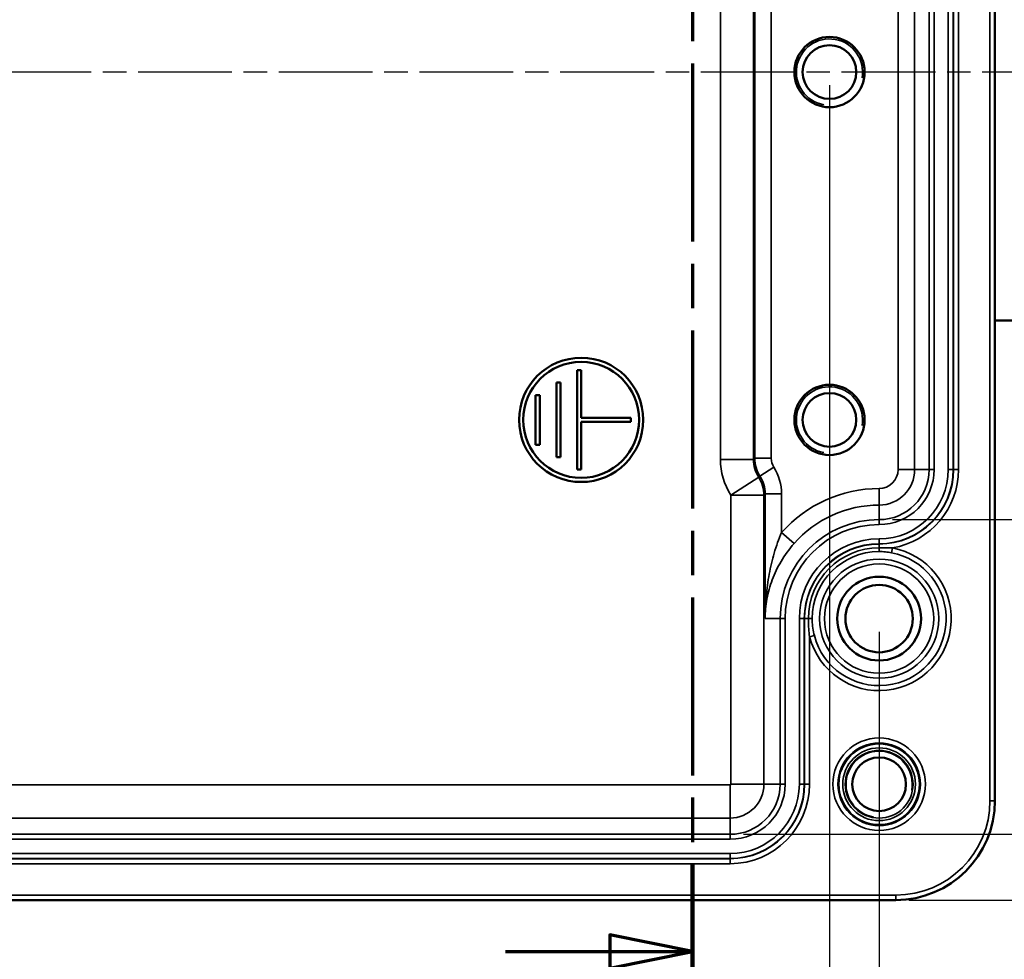
# Model space of a CAD drawing. Units: millimetres. Extents: x 0 to 841, y 0 to 594.
# Drawn here: x 308 to 367, y 115 to 171 of the extents above; entities that cross this region are included whole.
import ezdxf

# ---------------------------------------------------------------- set-up
doc = ezdxf.new("R2010")
doc.units = ezdxf.units.MM
doc.linetypes.add('CHAIN', pattern=[0.3543, 0.2362, -0.0295, 0.0591, -0.0295])
for name, color, linetype, lineweight in [('Bemaßung (ISO)', 7, 'Continuous', 25), ('Mittellinie (ISO)', 7, 'Continuous', 25), ('Schnittlinie (ISO)', 7, 'CHAIN', 70), ('Sichtbar (ISO)', 7, 'Continuous', 50), ('Sichtbar schmal (ISO)', 7, 'Continuous', 35)]:
    doc.layers.add(name, color=color, linetype=linetype, lineweight=lineweight)
doc.styles.add('Notiztext (DIN)', font='isocpeur.ttf')
doc.dimstyles.new('Standard (DIN)', dxfattribs={"dimtxt": 3.5, "dimasz": 2.5, "dimexe": 3.175, "dimexo": 0.8, "dimgap": 0.8, "dimtad": 1, "dimrnd": 1e-08, "dimzin": 0, "dimtxsty": 'Notiztext (DIN)', "dimcen": 0.09, "dimdle": 10, "dimclrd": 256, "dimclre": 256, "dimclrt": 256, "dimadec": 0, "dimazin": 0, "dimtfac": 1, "dimtmove": 0, "dimatfit": 3, "dimfxl": 1, "dimtolj": 1, "dimtzin": 0, "dimlwd": -1, "dimlwe": -1, "dimarcsym": 0})

# ---------------------------------------------------------------- blocks, each defined once
blk = doc.blocks.new('2DTransSchnitt0')
at = {"layer": 'Schnittlinie (ISO)', "linetype": 'CHAIN', "ltscale": 45.489395}
blk.add_line((348.604, 184.883), (348.604, 109.898), dxfattribs=at)
at = {"layer": 'Schnittlinie (ISO)', "linetype": 'Continuous', "lineweight": 140}
blk.add_line((348.604, 120.415), (348.604, 109.898), dxfattribs=at)
at = {"layer": 'Schnittlinie (ISO)', "linetype": 'Continuous'}
for p, q in [((348.604, 115.157), (343.604, 116.157)), ((343.604, 116.157), (343.604, 114.157)), ((337.306, 115.157), (343.604, 115.157)), ((343.604, 115.157), (348.604, 115.157)), ((343.604, 114.157), (348.604, 115.157))]:
    blk.add_line(p, q, dxfattribs=at)
at = {"layer": 'Schnittlinie (ISO)', "linetype": 'Continuous', "flags": 128}
blk.add_lwpolyline([(343.604, 114.157), (348.604, 115.157), (343.604, 116.157), (343.604, 114.157)], dxfattribs=at)
at = {"layer": 'Schnittlinie (ISO)'}
blk.add_solid([(343.604, 114.157), (348.604, 115.157), (343.604, 116.157), (343.604, 114.157)], dxfattribs=at)
blk = doc.blocks.new('*D21')
at = {"layer": 'Bemaßung (ISO)', "transparency": 16777216}
for p, q in [((360.674, 195.273), (391.049, 195.273)), ((387.874, 192.773), (387.874, 143.731)), ((360.674, 141.231), (391.049, 141.231))]:
    blk.add_line(p, q, dxfattribs=at)
for points in [[(387.457, 192.773), (388.291, 192.773), (387.874, 195.273)], [(387.457, 143.731), (388.291, 143.731), (387.874, 141.231)]]:
    blk.add_solid(points, dxfattribs=at)
at = {"layer": 'Defpoints', "color": 0, "transparency": 16777216}
for p in [(359.874, 195.273), (359.874, 141.231), (387.874, 141.231)]:
    blk.add_point(p, dxfattribs=at)
at = {"layer": 'Bemaßung (ISO)', "transparency": 16777216, "insert": (382.874, 155.477), "char_height": 3.5, "attachment_point": 1, "rotation": 90, "style": 'Notiztext (DIN)'}
blk.add_mtext('\\A1;54,1 / *52,2', dxfattribs=at)
blk = doc.blocks.new('*D22')
at = {"layer": 'Bemaßung (ISO)', "transparency": 16777216}
for p, q in [((351.674, 214.273), (400.049, 214.273)), ((396.874, 211.773), (396.874, 124.731)), ((351.674, 122.231), (400.049, 122.231))]:
    blk.add_line(p, q, dxfattribs=at)
for points in [[(396.457, 211.773), (397.291, 211.773), (396.874, 214.273)], [(396.457, 124.731), (397.291, 124.731), (396.874, 122.231)]]:
    blk.add_solid(points, dxfattribs=at)
at = {"layer": 'Defpoints', "color": 0, "transparency": 16777216}
for p in [(350.874, 214.273), (350.874, 122.231), (396.874, 122.231)]:
    blk.add_point(p, dxfattribs=at)
at = {"layer": 'Bemaßung (ISO)', "transparency": 16777216, "insert": (391.874, 157.49), "char_height": 3.5, "attachment_point": 1, "rotation": 90, "style": 'Notiztext (DIN)'}
blk.add_mtext('\\A1;92,1 / *90', dxfattribs=at)
blk = doc.blocks.new('*D23')
at = {"layer": 'Bemaßung (ISO)', "transparency": 16777216}
for p, q in [((361.674, 218.247), (410.049, 218.247)), ((406.874, 215.747), (406.874, 120.757)), ((361.674, 118.257), (410.049, 118.257))]:
    blk.add_line(p, q, dxfattribs=at)
for points in [[(406.457, 215.747), (407.291, 215.747), (406.874, 218.247)], [(406.457, 120.757), (407.291, 120.757), (406.874, 118.257)]]:
    blk.add_solid(points, dxfattribs=at)
at = {"layer": 'Defpoints', "color": 0, "transparency": 16777216}
for p in [(360.874, 218.247), (360.874, 118.257), (406.874, 118.257)]:
    blk.add_point(p, dxfattribs=at)
at = {"layer": 'Bemaßung (ISO)', "transparency": 16777216, "insert": (401.874, 156.265), "char_height": 3.5, "attachment_point": 1, "rotation": 90, "style": 'Notiztext (DIN)'}
blk.add_mtext('\\A1;100 / *97,9', dxfattribs=at)
blk = doc.blocks.new('*D24')
at = {"layer": 'Bemaßung (ISO)', "transparency": 16777216}
for p, q in [((176.874, 167.452), (176.874, 97.077)), ((356.874, 167.452), (356.874, 97.077)), ((179.374, 100.252), (354.374, 100.252))]:
    blk.add_line(p, q, dxfattribs=at)
for points in [[(179.374, 100.668), (179.374, 99.835), (176.874, 100.252)], [(354.374, 100.668), (354.374, 99.835), (356.874, 100.252)]]:
    blk.add_solid(points, dxfattribs=at)
at = {"layer": 'Defpoints', "color": 0, "transparency": 16777216}
for p in [(176.874, 168.252), (356.874, 168.252), (356.874, 100.252)]:
    blk.add_point(p, dxfattribs=at)
at = {"layer": 'Bemaßung (ISO)', "transparency": 16777216, "insert": (263.899, 104.552), "char_height": 3.5, "attachment_point": 1, "style": 'Notiztext (DIN)'}
blk.add_mtext('\\A1;180', dxfattribs=at)
blk = doc.blocks.new('*D25')
at = {"layer": 'Bemaßung (ISO)', "transparency": 16777216}
for p, q in [((173.874, 134.452), (173.874, 87.382)), ((359.874, 134.452), (359.874, 87.382)), ((176.374, 90.557), (357.374, 90.557))]:
    blk.add_line(p, q, dxfattribs=at)
for points in [[(176.374, 90.974), (176.374, 90.141), (173.874, 90.557)], [(357.374, 90.974), (357.374, 90.141), (359.874, 90.557)]]:
    blk.add_solid(points, dxfattribs=at)
at = {"layer": 'Defpoints', "color": 0, "transparency": 16777216}
for p in [(173.874, 135.252), (359.874, 135.252), (359.874, 90.557)]:
    blk.add_point(p, dxfattribs=at)
at = {"layer": 'Bemaßung (ISO)', "transparency": 16777216, "insert": (263.899, 94.857), "char_height": 3.5, "attachment_point": 1, "style": 'Notiztext (DIN)'}
blk.add_mtext('\\A1;186', dxfattribs=at)

msp = doc.modelspace()

# ---------------------------------------------------------------- linework, layer by layer
at = {"layer": 'Mittellinie (ISO)', "linetype": 'CHAIN', "ltscale": 23.990969}
msp.add_line((371.774, 168.252), (165.316, 168.252), dxfattribs=at)
at = {"layer": 'Sichtbar (ISO)'}
for p, q in [((366.869, 124.252), (366.869, 212.252)), ((366.869, 153.252), (368.001, 153.252)), ((341.624, 150.252), (341.624, 144.252)), ((341.874, 150.252), (341.624, 150.252)), ((341.874, 147.377), (341.874, 150.252)), ((340.374, 149.502), (340.624, 149.502)), ((340.374, 145.002), (340.374, 149.502)), ((340.624, 149.502), (340.624, 145.002)), ((339.124, 148.752), (339.124, 145.752)), ((339.374, 148.752), (339.124, 148.752)), ((339.374, 145.752), (339.374, 148.752)), ((344.874, 147.377), (341.874, 147.377)), ((341.874, 144.252), (341.874, 147.127)), ((341.874, 147.127), (344.874, 147.127)), ((344.874, 147.127), (344.874, 147.377)), ((339.124, 145.752), (339.374, 145.752)), ((340.624, 145.002), (340.374, 145.002)), ((341.624, 144.252), (341.874, 144.252)), ((172.874, 118.257), (360.874, 118.257))]:
    msp.add_line(p, q, dxfattribs=at)
for centre, radius in [((356.874, 168.252), 2.121), ((356.874, 168.252), 1.621), ((341.874, 147.252), 3.75), ((341.874, 147.252), 3.5), ((356.874, 147.252), 2.121), ((356.874, 147.252), 1.621), ((359.874, 135.252), 2.53), ((359.874, 135.252), 2.035), ((359.874, 125.252), 1.621)]:
    msp.add_circle(centre, radius, dxfattribs=at)
msp.add_arc((360.874, 124.252), 5.995, 270, 0, dxfattribs=at)
at = {"layer": 'Sichtbar schmal (ISO)'}
for p, q in [((366.569, 212.252), (366.569, 124.252)), ((361.019, 192.252), (361.019, 144.252)), ((362.019, 144.252), (362.019, 192.252)), ((362.895, 192.252), (362.895, 144.252)), ((363.195, 144.252), (363.195, 192.252)), ((364.053, 192.252), (364.053, 144.252)), ((364.353, 144.252), (364.353, 192.252)), ((364.369, 192.252), (364.369, 144.252)), ((364.669, 144.252), (364.669, 192.252)), ((350.287, 191.644), (350.287, 144.86)), ((352.286, 144.86), (352.286, 191.644)), ((352.357, 191.573), (352.357, 144.931)), ((353.357, 144.931), (353.357, 191.573)), ((352.286, 144.86), (350.287, 144.86)), ((352.357, 144.931), (352.286, 144.86)), ((353.357, 144.931), (352.357, 144.931)), ((353.514, 144.393), (352.671, 143.856)), ((362.019, 144.252), (361.019, 144.252)), ((362.895, 144.252), (362.019, 144.252)), ((363.195, 144.252), (362.895, 144.252)), ((364.353, 144.252), (364.053, 144.252)), ((364.369, 144.252), (364.353, 144.252)), ((364.369, 144.252), (364.669, 144.252)), ((350.914, 142.71), (352.6, 143.785)), ((352.6, 143.785), (352.671, 143.856)), ((352.914, 142.71), (352.984, 142.78)), ((352.984, 142.78), (352.984, 135.252)), ((353.984, 142.78), (352.984, 142.78)), ((353.984, 140.45), (353.984, 142.78)), ((359.874, 142.108), (359.874, 143.107)), ((350.914, 142.71), (350.914, 125.252)), ((352.914, 142.71), (350.914, 142.71)), ((352.914, 125.252), (352.914, 142.71)), ((359.874, 141.231), (359.874, 142.108)), ((359.874, 140.931), (359.874, 141.231)), ((354.734, 139.788), (353.984, 140.45)), ((359.874, 139.773), (359.874, 140.073)), ((359.874, 139.757), (359.874, 139.773)), ((359.874, 139.757), (359.874, 139.528)), ((359.874, 139.528), (359.874, 139.3)), ((360.621, 139.23), (360.676, 139.525)), ((353.895, 135.252), (352.984, 135.252)), ((354.195, 135.252), (353.895, 135.252)), ((353.895, 135.252), (353.895, 125.252)), ((354.195, 125.252), (354.195, 135.252)), ((355.053, 135.252), (355.053, 125.252)), ((355.353, 135.252), (355.053, 135.252)), ((355.353, 125.252), (355.353, 135.252)), ((355.369, 135.252), (355.353, 135.252)), ((355.369, 135.252), (355.598, 135.252)), ((355.369, 135.252), (355.369, 125.252)), ((355.598, 135.252), (355.827, 135.252)), ((355.669, 134.149), (355.959, 134.225)), ((355.669, 125.252), (355.669, 134.149)), ((350.874, 125.212), (182.874, 125.212)), ((350.874, 123.213), (350.874, 125.212)), ((352.914, 125.252), (350.914, 125.252)), ((353.895, 125.252), (352.914, 125.252)), ((354.195, 125.252), (353.895, 125.252)), ((355.353, 125.252), (355.053, 125.252)), ((355.369, 125.252), (355.353, 125.252)), ((355.369, 125.252), (355.669, 125.252)), ((366.569, 124.252), (366.869, 124.252)), ((182.874, 123.213), (350.874, 123.213)), ((350.874, 122.231), (350.874, 123.213)), ((350.874, 122.231), (182.874, 122.231)), ((350.874, 121.931), (350.874, 122.231)), ((182.874, 121.931), (350.874, 121.931)), ((350.874, 121.073), (182.874, 121.073)), ((182.874, 120.773), (350.874, 120.773)), ((350.874, 120.757), (182.874, 120.757)), ((350.874, 120.773), (350.874, 121.073)), ((350.874, 120.757), (350.874, 120.773)), ((350.874, 120.757), (350.874, 120.457)), ((182.874, 120.457), (350.874, 120.457)), ((360.874, 118.557), (172.874, 118.557)), ((360.874, 118.557), (360.874, 118.257))]:
    msp.add_line(p, q, dxfattribs=at)
for centre, radius in [((359.874, 135.252), 3.599), ((359.874, 135.252), 3.299), ((359.874, 125.252), 2.795), ((359.874, 125.252), 2.495), ((359.874, 125.252), 2.435), ((359.874, 125.252), 2.197), ((359.874, 125.252), 2.046)]:
    msp.add_circle(centre, radius, dxfattribs=at)
for centre, radius, start, end in [((356.874, 168.252), 2, 350, 260), ((356.874, 147.252), 2, 350, 260), ((354.357, 144.931), 2, 180.00873, 212.52784), ((359.874, 144.252), 4.495, 270, 0), ((359.874, 144.252), 3.321, 270, 0), ((359.874, 144.252), 3.021, 270, 0), ((359.874, 144.252), 4.179, 270, 0), ((359.874, 144.252), 4.479, 270, 0), ((359.874, 144.252), 1.145, 270, 0), ((359.874, 144.252), 2.144, 270, 0), ((359.874, 144.252), 4.795, 279.63007, 0), ((359.874, 135.252), 7.855, 90, 138.57349), ((359.874, 135.252), 6.856, 90, 138.57349), ((359.874, 135.252), 5.979, 90, 180), ((359.874, 135.252), 5.679, 90, 180), ((359.874, 135.252), 4.821, 90, 180), ((359.874, 135.252), 4.521, 90, 180), ((359.874, 135.252), 4.505, 90, 180), ((359.874, 135.252), 4.276, 90, 180), ((359.874, 135.252), 4.347, 194.69494, 79.36787), ((359.874, 135.252), 4.048, 90, 180), ((359.874, 135.252), 4.047, 194.69494, 79.36787), ((359.874, 125.252), 2, 350, 260), ((350.874, 125.252), 4.795, 270, 0), ((350.874, 125.252), 4.495, 270, 0), ((350.874, 125.252), 3.321, 270, 0), ((350.874, 125.252), 3.021, 270, 0), ((350.874, 125.252), 4.179, 270, 0), ((350.874, 125.252), 4.479, 270, 0), ((350.874, 125.252), 0.0397, 270, 0), ((350.874, 125.252), 2.039, 270, 0), ((360.874, 124.252), 5.695, 270, 0)]:
    msp.add_arc(centre, radius, start, end, dxfattribs=at)
for centre, major_axis, ratio, start_param, end_param in [((354.287, 144.861), (-2.829, -2.829), 0.999695, 5.497939, 6.065505), ((354.287, 144.861), (-1.416, -1.416), 0.999087, 5.497939, 6.065505), ((354.357, 144.931), (-0.707, -0.707), 0.999695, 5.497939, 6.065505), ((350.984, 142.78), (2.122, 2.122), 0.999695, 5.497939, 6.065505), ((350.914, 142.71), (-1.414, 1.414), 0.999695, 3.927143, 4.494709), ((350.984, 142.78), (1.415, 1.415), 0.999391, 5.497939, 6.065505)]:
    msp.add_ellipse(centre, major_axis=major_axis, ratio=ratio, start_param=start_param, end_param=end_param, dxfattribs=at)
for points, knots in [([(353.984, 140.45), (353.813, 140.061), (353.66, 139.636), (353.412, 138.794), (353.312, 138.37), (353.232, 137.94), (353.15, 137.498), (353.09, 137.053), (353.007, 136.155), (352.986, 135.702), (352.984, 135.252)], [-0.6038167, -0.6038167, -0.6038167, -0.6038167, -0.4484217, -0.4484217, -0.301269, -0.301269, -0.301269, -0.1499951, -0.1499951, 0.0012788, 0.0012788, 0.0012788, 0.0012788]), ([(352.984, 135.252), (352.988, 135.645), (353.026, 136.04), (353.17, 136.825), (353.276, 137.213), (353.42, 137.599), (353.56, 137.974), (353.735, 138.344), (354.167, 139.078), (354.435, 139.449), (354.734, 139.788)], [-0.0012788, -0.0012788, -0.0012788, -0.0012788, 0.1499951, 0.1499951, 0.301269, 0.301269, 0.301269, 0.4484217, 0.4484217, 0.6038167, 0.6038167, 0.6038167, 0.6038167]), ([(360.676, 139.525), (360.548, 139.527), (360.415, 139.527), (360.147, 139.528), (360.01, 139.528), (359.874, 139.528)], [-3.141593, -3.141593, -3.141593, -3.141593, 0.008735, 0.008735, 3.141593, 3.141593, 3.141593, 3.141593]), ([(359.874, 139.3), (359.999, 139.3), (360.124, 139.294), (360.373, 139.271), (360.498, 139.253), (360.621, 139.23)], [-3.141593, -3.141593, -3.141593, -3.141593, -0.008735, -0.008735, 3.141593, 3.141593, 3.141593, 3.141593]), ([(355.598, 135.252), (355.598, 135.21), (355.598, 135.168), (355.603, 134.797), (355.627, 134.467), (355.669, 134.149)], [0.494792, 0.494792, 0.494792, 0.494792, 0.794973, 0.794973, 3.141593, 3.141593, 3.141593, 3.141593]), ([(355.959, 134.225), (355.881, 134.522), (355.837, 134.828), (355.827, 135.174), (355.827, 135.213), (355.827, 135.252)], [-3.141593, -3.141593, -3.141593, -3.141593, -0.794973, -0.794973, -0.494792, -0.494792, -0.494792, -0.494792])]:
    msp.add_open_spline(points, degree=3, knots=knots, dxfattribs=at)

# ---------------------------------------------------------------- block references
at = {"layer": 'Schnittlinie (ISO)'}
msp.add_blockref('2DTransSchnitt0', (0, 0), dxfattribs=at)

# ---------------------------------------------------------------- dimensions: what is measured, and where the dimension line sits
at = {"layer": 'Bemaßung (ISO)'}
for base, p1, p2, angle, text, override, picture, middle in [((406.874, 118.257), (360.874, 218.247), (360.874, 118.257), 90, '<> / *97,9', {"dimdec": 0, "dimtp": 0, "dimtm": 0, "dimtdec": 2, "dimtofl": 0, "dimatfit": 1}, '*D23', (406.874, 168.252)), ((396.874, 122.231), (350.874, 214.273), (350.874, 122.231), 270, '<> / *90', {"dimdec": 1, "dimlfac": 1.000629, "dimtp": 0, "dimtm": 0, "dimtdec": 2, "dimtofl": 0, "dimatfit": 1}, '*D22', (396.874, 168.252)), ((387.874, 141.231), (359.874, 195.273), (359.874, 141.231), 90, '<> / *52,2', {"dimdec": 1, "dimlfac": 1.001072, "dimtp": 0, "dimtm": 0, "dimtdec": 2, "dimtofl": 0, "dimatfit": 1}, '*D21', (387.874, 168.252))]:
    dim = msp.add_linear_dim(base=base, p1=p1, p2=p2, angle=angle, text=text, dimstyle='Standard (DIN)', override=override, dxfattribs=at)
    dim.commit()
    dim.dimension.update_dxf_attribs({"geometry": picture, "text_midpoint": middle, "dimtype": 160})
for base, p1, p2, picture, middle in [((356.874, 100.252), (176.874, 168.252), (356.874, 168.252), '*D24', (266.874, 100.252)), ((359.874, 90.557), (173.874, 135.252), (359.874, 135.252), '*D25', (266.874, 90.557))]:
    dim = msp.add_linear_dim(base=base, p1=p1, p2=p2, angle=180, dimstyle='Standard (DIN)', override={"dimdec": 0, "dimtp": 0, "dimtm": 0, "dimtdec": 2, "dimtofl": 0, "dimatfit": 1}, dxfattribs=at)
    dim.commit()
    dim.dimension.update_dxf_attribs({"geometry": picture, "text_midpoint": middle, "dimtype": 160})

doc.saveas('drawing.dxf')
